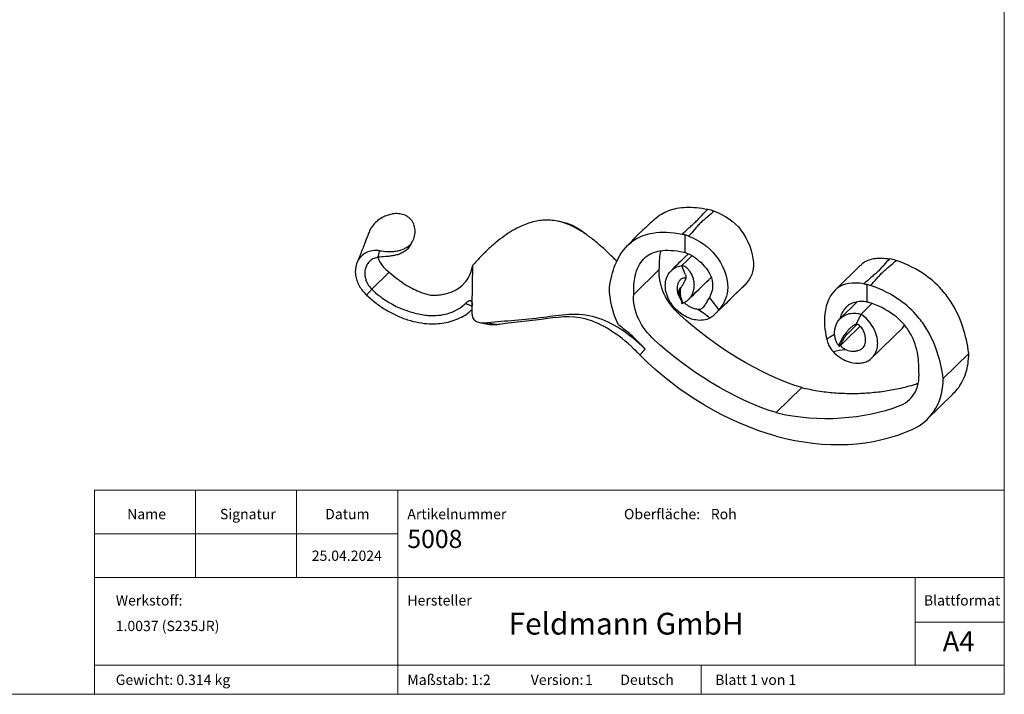
# Model space of a CAD drawing. Units: millimetres. Extents: x 10 to 584, y 10 to 410.
# Drawn here: x 297 to 584, y 10 to 207 of the extents above; entities that cross this region are included whole.
import ezdxf

# ---------------------------------------------------------------- set-up
doc = ezdxf.new("R2010")
doc.units = ezdxf.units.MM
doc.header["$LTSCALE"] = 2
doc.layers.add('HERSTELLER_HINTER_BILD', color=7, linetype='Continuous')
doc.layers.add('SCHRIFTFELD_DEUTSCH', color=7, linetype='Continuous')
doc.styles.add('SLDTEXTSTYLE0', font='TXT', dxfattribs={"width": 0.75})
doc.styles.add('SLDTEXTSTYLE1', font='TXT', dxfattribs={"width": 0.692308})

msp = doc.modelspace()

# ---------------------------------------------------------------- linework, layer by layer
at = {"color": 7, "linetype": 'Continuous', "lineweight": 18}
for p, q in [((584, 410), (584, 10)), ((318.8, 69.5), (348.26, 69.5)), ((318.8, 69.5), (318.8, 56.75)), ((348.26, 69.5), (377.72, 69.5)), ((348.26, 44), (348.26, 69.5)), ((377.72, 69.5), (407.2, 69.5)), ((377.72, 69.5), (377.72, 44)), ((407.2, 69.5), (584, 69.5)), ((407.2, 69.5), (407.2, 10)), ((318.8, 56.75), (348.26, 56.75)), ((318.8, 44), (318.8, 56.75)), ((348.26, 56.75), (377.72, 56.75)), ((377.72, 56.75), (407.2, 56.75)), ((348.26, 44), (318.8, 44)), ((318.8, 44), (318.8, 18.5)), ((377.72, 44), (348.26, 44)), ((377.72, 44), (407.2, 44)), ((407.2, 44), (558, 44)), ((584, 44), (558, 44)), ((558, 30.99), (558, 44)), ((558, 18.5), (558, 30.99)), ((584, 30.99), (558, 30.99)), ((318.8, 18.5), (584, 18.5)), ((318.8, 10), (318.8, 18.5)), ((495.6, 10), (495.6, 18.5)), ((10, 10), (584, 10))]:
    msp.add_line(p, q, dxfattribs=at)
at = {"color": 7, "linetype": 'Continuous', "lineweight": 25}
for p, q in [((454.98, 147.6), (454.05, 147.79)), ((491.01, 138.71), (491.01, 143.84)), ((410.28, 140), (410.15, 139.76)), ((491.43, 136.28), (492.95, 137.77)), ((428.92, 123.2), (429.08, 135.04)), ((490.03, 134.92), (491.43, 136.28)), ((491.01, 132.42), (490.03, 134.92)), ((542.1, 135.01), (534.65, 127.74)), ((399.61, 128.01), (404.74, 133.02)), ((483.44, 133.81), (475.97, 126.53)), ((504.21, 125.19), (508.29, 129.17)), ((544.07, 124.29), (544.07, 129.41)), ((398.1, 126.31), (399.61, 128.01)), ((489.79, 128.57), (489.5, 128.29)), ((499.52, 120.61), (503.5, 124.5)), ((504.21, 125.19), (503.5, 124.5)), ((541.14, 124.31), (536.18, 119.47)), ((543.65, 122.09), (545.42, 123.82)), ((428.89, 120.74), (428.92, 123.2)), ((540.87, 117.94), (542.25, 120.72)), ((542.25, 120.72), (543.65, 122.09)), ((431.04, 118.32), (433.9, 117.74)), ((541.09, 117.81), (539.17, 115.93)), ((537.78, 113.15), (541.96, 117.22)), ((539.17, 115.93), (538.25, 115.04)), ((545.42, 108.03), (554.29, 116.68)), ((554.29, 116.68), (554.93, 117.53)), ((536.06, 111.46), (537.78, 113.15)), ((479.33, 110.53), (477.74, 108.9)), ((566.18, 102.01), (573.65, 109.3)), ((525.01, 99.37), (517.54, 92.09)), ((561.53, 90.12), (569, 97.41))]:
    msp.add_line(p, q, dxfattribs=at)
for points, knots in [([(405.78, 149.94), (405.32, 149.85), (404.41, 149.66), (402.92, 149.08), (401.38, 148.16), (399.99, 146.75), (399.09, 145.46), (398.82, 144.58), (398.75, 144.35)], [0, 0, 0, 0, 0.1429, 0.285052, 0.500601, 0.714605, 0.926676, 1, 1, 1, 1]), ([(411, 141.14), (411.35, 141.63), (411.64, 142.15), (412.06, 143.27), (412.19, 143.84), (412.26, 144.71), (412.26, 145), (412.23, 145.58), (412.19, 145.87), (412.06, 146.42), (411.98, 146.69), (411.76, 147.22), (411.64, 147.48), (411.34, 147.95), (411.18, 148.17), (410.81, 148.57), (410.61, 148.76), (410.18, 149.1), (409.95, 149.24), (409.48, 149.5), (409.23, 149.61), (408.47, 149.88), (407.94, 149.99), (407.13, 150.04), (406.86, 150.05), (406.32, 150.02), (406.05, 149.99), (405.78, 149.94)], [0, 0, 0, 0, 0.125, 0.125, 0.25, 0.25, 0.3125, 0.3125, 0.375, 0.375, 0.4375, 0.4375, 0.5, 0.5, 0.5625, 0.5625, 0.625, 0.625, 0.6875, 0.6875, 0.75, 0.75, 0.875, 0.875, 0.9375, 0.9375, 1, 1, 1, 1]), ([(481.76, 148.08), (481.86, 148.2), (482.52, 148.94), (483.99, 149.93), (486.16, 151.01), (488.6, 151.67), (491.31, 151.96), (494.33, 151.88), (496.46, 151.53), (497.57, 151.34)], [0, 0, 0, 0, 0.031165, 0.188307, 0.336457, 0.488136, 0.646994, 0.816544, 1, 1, 1, 1]), ([(490.1, 144.06), (490.72, 144.66), (491.39, 145.27), (492.41, 146.18), (492.75, 146.48), (493.43, 147.08), (493.76, 147.38), (494.38, 147.99), (494.67, 148.3), (495.24, 148.91), (495.52, 149.21), (496.37, 150.13), (496.95, 150.74), (497.57, 151.34)], [0, 0, 0, 0, 0.25, 0.25, 0.375, 0.375, 0.5, 0.5, 0.625, 0.625, 0.75, 0.75, 1, 1, 1, 1]), ([(499.45, 150.79), (498.83, 150.18), (498.13, 149.6), (497.07, 148.74), (496.72, 148.45), (496.03, 147.87), (495.69, 147.58), (495.07, 146.97), (494.78, 146.66), (494.23, 146.02), (493.96, 145.7), (493.16, 144.74), (492.61, 144.1), (491.99, 143.5)], [0, 0, 0, 0, 0.25, 0.25, 0.375, 0.375, 0.5, 0.5, 0.625, 0.625, 0.75, 0.75, 1, 1, 1, 1]), ([(499.45, 150.79), (502.75, 149.46), (508.21, 145.81), (511.87, 135.4), (510.22, 131.29), (508.45, 129.34)], [0.0299281, 0.0299281, 0.0299281, 0.0299281, 0.3396135, 0.6883229, 0.995919, 0.995919, 0.995919, 0.995919]), ([(471.08, 136.12), (470.74, 136.47), (469.59, 137.64), (467.57, 139.56), (465, 141.81), (462.38, 143.85), (459.87, 145.49), (457.53, 146.7), (455.36, 147.51), (453.23, 148), (451.13, 148.19), (449.08, 148.1), (447.07, 147.77), (445.09, 147.2), (442.92, 146.34), (440.59, 145.11), (438.14, 143.49), (435.76, 141.63), (433.46, 139.58), (431.22, 137.37), (429.8, 135.82), (429.08, 135.04)], [0, 0, 0, 0, 0.023607, 0.0797, 0.13512, 0.188802, 0.240058, 0.28013, 0.318979, 0.357572, 0.396818, 0.437395, 0.47975, 0.524131, 0.570625, 0.635822, 0.704379, 0.775773, 0.849348, 0.92436, 1, 1, 1, 1]), ([(462.03, 144.02), (461.55, 144.41), (460.46, 145.27), (458.65, 146.33), (456.77, 147.17), (455.56, 147.45), (454.99, 147.58)], [0, 0, 0, 0, 0.223863, 0.500363, 0.76695, 1, 1, 1, 1]), ([(481.73, 148.11), (481.33, 147.73), (480.6, 147.03), (479.48, 146.02), (478.57, 145.2), (477.8, 144.47), (477.2, 143.9), (476.72, 143.42), (476.25, 142.93), (475.83, 142.49), (475.38, 141.99), (474.87, 141.43), (474.48, 141.03), (474.26, 140.82)], [0, 0, 0, 0, 0.153215, 0.280225, 0.378551, 0.449859, 0.511826, 0.559781, 0.606354, 0.670132, 0.757636, 0.86849, 1, 1, 1, 1]), ([(398.7, 144.38), (398.36, 143.46), (397.84, 142.09), (397.12, 140.23), (396.34, 138.25), (395.73, 136.78), (395.34, 135.83)], [0, 0, 0, 0, 0.3173128, 0.4763869, 0.6622624, 1, 1, 1, 1]), ([(468.9, 128.45), (469.25, 130.95), (470.56, 136.12), (473.4, 140.32), (477.22, 143.18), (481.65, 144.87), (486.83, 144.69), (490.1, 144.06)], [0, 0, 0, 0, 0.2033786, 0.468919, 0.5327107, 0.7344595, 0.9777962, 0.9777962, 0.9777962, 0.9777962]), ([(401.87, 139.23), (402.61, 139.14), (403.38, 139.05), (404.62, 139), (405.03, 139), (405.85, 139.03), (406.27, 139.07), (407.09, 139.19), (407.49, 139.28), (408.27, 139.51), (408.65, 139.65), (409.39, 139.99), (409.74, 140.19), (410.4, 140.63), (410.71, 140.87), (411, 141.14)], [0, 0, 0, 0, 0.25, 0.25, 0.375, 0.375, 0.5, 0.5, 0.625, 0.625, 0.75, 0.75, 0.875, 0.875, 1, 1, 1, 1]), ([(410.3, 139.99), (410.43, 140.19), (410.76, 140.71), (411.09, 141.25), (411.29, 141.58), (411.31, 141.62)], [0, 0, 0, 0, 0.3426219, 0.9145107, 1, 1, 1, 1]), ([(491.99, 143.5), (495.27, 142.17), (500.65, 138.43), (504.53, 129.04), (502.49, 124.13), (500.79, 122.03)], [0.0300051, 0.0300051, 0.0300051, 0.0300051, 0.3396135, 0.6883229, 0.9428365, 0.9428365, 0.9428365, 0.9428365]), ([(401.87, 139.23), (401.67, 139.26), (400.82, 139.34), (399.34, 139.23), (397.63, 138.57), (396.25, 137.46), (395.29, 135.95), (394.8, 134.14), (394.82, 132.29), (395.25, 130.55), (395.93, 129.03), (396.87, 127.56), (397.69, 126.72), (398.1, 126.31)], [0.2594114, 0.2594114, 0.2594114, 0.2594114, 0.2867489, 0.3769593, 0.464392, 0.5491872, 0.6312587, 0.7106743, 0.7872269, 0.8426253, 0.896515, 0.9486928, 1, 1, 1, 1]), ([(410.15, 139.76), (409.87, 139.51), (409.57, 139.28), (408.93, 138.86), (408.59, 138.67), (407.89, 138.34), (407.53, 138.2), (406.78, 137.97), (406.39, 137.88), (405.61, 137.73), (405.22, 137.67), (404.43, 137.59), (404.04, 137.56), (402.87, 137.47), (402.14, 137.44), (401.45, 137.32)], [0, 0, 0, 0, 0.125, 0.125, 0.25, 0.25, 0.375, 0.375, 0.5, 0.5, 0.625, 0.625, 0.75, 0.75, 1, 1, 1, 1]), ([(401.45, 137.32), (401.51, 137.49), (401.55, 137.66), (401.63, 137.99), (401.66, 138.15), (401.76, 138.63), (401.82, 138.94), (401.87, 139.23)], [0, 0, 0, 0, 0.25, 0.25, 0.5, 0.5, 1, 1, 1, 1]), ([(475.97, 126.53), (475.94, 128.53), (476.27, 132.66), (477.87, 135.97), (480.43, 138.23), (483.72, 139.6), (487.86, 139.41), (490.56, 138.83)], [0, 0, 0, 0, 0.2033786, 0.468919, 0.5327107, 0.7344595, 0.9863418, 0.9863418, 0.9863418, 0.9863418]), ([(483.44, 133.81), (483.45, 134.68), (483.47, 136.35), (483.64, 138.16), (483.89, 139.04), (483.93, 139.2)], [0, 0, 0, 0, 0.469338, 0.904158, 1, 1, 1, 1]), ([(491.88, 138.32), (491.68, 138.13), (490.01, 136.49), (488.33, 134.86), (486.86, 133.42)], [0, 0, 0, 0, 0.1187168, 1, 1, 1, 1]), ([(491.5, 138.53), (493.31, 137.75), (496.26, 135.58), (499.61, 130.73), (498.74, 126.99), (498.02, 125.55)], [0.0273975, 0.0273975, 0.0273975, 0.0273975, 0.3396135, 0.6883229, 0.8975613, 0.8975613, 0.8975613, 0.8975613]), ([(401.45, 137.32), (401.28, 137.29), (400.66, 137.16), (399.66, 136.73), (398.66, 135.88), (397.95, 134.74), (397.58, 133.42), (397.57, 132.1), (397.81, 130.93), (398.24, 129.88), (398.81, 128.9), (399.34, 128.3), (399.61, 128.01)], [0.3427698, 0.3427698, 0.3427698, 0.3427698, 0.3769593, 0.464392, 0.5491872, 0.6312587, 0.7106743, 0.7872269, 0.8426253, 0.896515, 0.9486928, 1, 1, 1, 1]), ([(401.41, 137.31), (401.43, 137.23), (401.59, 136.71), (402.07, 135.81), (402.84, 134.68), (403.74, 133.72), (404.41, 133.25), (404.74, 133.02)], [0, 0, 0, 0, 0.045992, 0.294755, 0.536726, 0.770388, 1, 1, 1, 1]), ([(404.74, 133.02), (405.49, 132.35), (406.45, 131.5), (408.07, 130.29), (409.37, 129.42), (411.09, 128.43), (412.46, 127.76), (414.25, 127.02), (416.86, 125.99), (419.14, 126.32), (421.48, 126.73), (422.93, 127.2), (424.64, 128.09), (425.76, 128.91), (427.01, 130.16), (427.76, 131.24), (428.59, 132.94), (428.86, 134.08), (429.08, 135.04)], [0, 0, 0, 0, 0.079912, 0.101864, 0.160381, 0.204263, 0.262788, 0.284743, 0.36516, 0.489248, 0.511162, 0.610674, 0.653443, 0.729509, 0.771258, 0.865988, 0.886369, 1, 1, 1, 1]), ([(498.19, 119.63), (497.01, 119.01), (494.57, 118.67), (491.28, 119.84), (489.26, 121.24), (487.47, 122.93), (485.84, 125.39), (485.18, 127.95), (485.18, 130.07), (485.87, 133.02), (487.98, 134.63), (490.03, 134.92)], [0.0649138, 0.0649138, 0.0649138, 0.0649138, 0.2222222, 0.3333333, 0.3933235, 0.4444444, 0.5555556, 0.6666667, 0.696644, 0.7777778, 1, 1, 1, 1]), ([(490.25, 123.92), (490.42, 124), (490.9, 124.2), (491.58, 124.66), (492.28, 125.31), (492.92, 126.18), (493.4, 127.27), (493.66, 128.54), (493.66, 129.87), (493.39, 131.16), (492.92, 132.33), (492.33, 133.27), (491.71, 133.96), (491.14, 134.43), (490.57, 134.77), (490.21, 134.87), (490.03, 134.92)], [0.0253465, 0.0253465, 0.0253465, 0.0253465, 0.0622471, 0.1251149, 0.1879597, 0.2501185, 0.3330927, 0.4170258, 0.5, 0.5829742, 0.6669073, 0.7498815, 0.8120403, 0.8748851, 0.9377529, 1, 1, 1, 1]), ([(542.15, 134.97), (542.39, 135.22), (543.07, 135.93), (544.52, 136.62), (546.37, 137.06), (548.39, 137.15), (549.82, 136.98), (550.56, 136.89)], [0, 0, 0, 0, 0.125219, 0.351717, 0.554159, 0.76816, 1, 1, 1, 1]), ([(550.56, 136.89), (549.94, 136.29), (549.39, 135.67), (548.58, 134.74), (548.32, 134.43), (547.76, 133.81), (547.48, 133.5), (546.86, 132.89), (546.52, 132.59), (545.82, 132), (545.47, 131.7), (544.41, 130.81), (543.72, 130.21), (543.09, 129.61)], [0, 0, 0, 0, 0.25, 0.25, 0.375, 0.375, 0.5, 0.5, 0.625, 0.625, 0.75, 0.75, 1, 1, 1, 1]), ([(544.98, 129.14), (545.6, 129.75), (546.18, 130.38), (547.02, 131.33), (547.3, 131.65), (547.87, 132.28), (548.16, 132.59), (548.79, 133.2), (549.12, 133.5), (549.79, 134.08), (550.13, 134.37), (551.15, 135.24), (551.82, 135.82), (552.45, 136.43)], [0, 0, 0, 0, 0.25, 0.25, 0.375, 0.375, 0.5, 0.5, 0.625, 0.625, 0.75, 0.75, 1, 1, 1, 1]), ([(573.65, 109.3), (573.29, 111.99), (571.98, 117.88), (569.15, 123.62), (565.33, 128.55), (560.89, 132.65), (555.72, 135.28), (552.45, 136.43)], [0, 0, 0, 0, 0.2033786, 0.468919, 0.5327107, 0.7344595, 0.9778153, 0.9778153, 0.9778153, 0.9778153]), ([(525.01, 99.37), (512.66, 102.96), (498.89, 111.89), (487.37, 122.43), (484.03, 127.04), (483.26, 131.58), (483.44, 133.81)], [0, 0, 0, 0, 0.669477, 0.669477, 0.817422, 1, 1, 1, 1]), ([(491.01, 132.42), (491.05, 132.27), (491.14, 131.97), (491.19, 131.45), (491.13, 130.91), (490.97, 130.59), (490.89, 130.42)], [0, 0, 0, 0, 0.264681, 0.519674, 0.763967, 1, 1, 1, 1]), ([(489.47, 125.56), (489.29, 125.89), (488.86, 126.65), (488.67, 127.96), (488.78, 129.19), (489.11, 130.21), (489.64, 130.93), (490.34, 131.37), (490.91, 131.37), (491.16, 131.37)], [0, 0, 0, 0, 0.1307144, 0.3088217, 0.4987179, 0.6392167, 0.7718251, 0.9000636, 1, 1, 1, 1]), ([(489.72, 128.48), (489.94, 128.78), (490.38, 129.37), (490.71, 130.08), (490.88, 130.41), (490.92, 130.48)], [0, 0, 0, 0, 0.438211, 0.876396, 1, 1, 1, 1]), ([(491.99, 125.06), (493.98, 126.99), (496.16, 129.13), (498.36, 131.27), (498.57, 131.47)], [0, 0, 0, 0, 0.907574, 1, 1, 1, 1]), ([(499.64, 120.74), (501.79, 122.84), (503.94, 124.94), (506.09, 127.04), (506.88, 127.81), (507.66, 128.57), (508.45, 129.34)], [0, 0, 0, 0, 0.01374365, 0.01374365, 0.01374365, 0.01877051, 0.01877051, 0.01877051, 0.01877051]), ([(508.45, 129.34), (508.42, 129.31), (508.36, 129.25), (508.31, 129.19), (508.29, 129.17)], [0, 0, 0, 0, 0.603267, 1, 1, 1, 1]), ([(543.09, 129.61), (539.79, 130.07), (534.25, 129.29), (531.22, 121.79), (531.57, 116.22), (532.24, 113.48)], [0.0300051, 0.0300051, 0.0300051, 0.0300051, 0.3396135, 0.6883229, 0.9428365, 0.9428365, 0.9428365, 0.9428365]), ([(398.1, 126.31), (399, 125.5), (400.81, 123.9), (403.79, 121.91), (406.89, 120.27), (410.08, 119.05), (413.3, 118.24), (416.26, 117.9), (418.95, 117.94), (421.36, 118.28), (423.66, 118.91), (425.81, 119.86), (427.59, 120.93), (428.54, 121.8), (428.91, 122.14)], [0, 0, 0, 0, 0.094112, 0.187597, 0.281088, 0.374581, 0.468154, 0.562424, 0.637676, 0.713805, 0.790834, 0.868926, 0.94805, 1, 1, 1, 1]), ([(399.61, 128.01), (400.36, 127.34), (401.31, 126.48), (402.94, 125.28), (404.23, 124.41), (405.96, 123.42), (407.33, 122.75), (409.12, 122), (411.7, 121.18), (414.11, 120.56), (416.77, 120.3), (418.53, 120.31), (420.78, 120.64), (422.37, 121.08), (424.35, 121.93), (425.69, 122.78), (426.67, 123.61), (426.9, 123.83), (426.98, 123.91)], [0, 0, 0, 0, 0.0799122, 0.1018642, 0.160381, 0.2042628, 0.2627875, 0.2847431, 0.3651603, 0.4892481, 0.5111622, 0.6106742, 0.6534434, 0.7295093, 0.7712579, 0.8659877, 0.8863693, 0.8975068, 0.8975068, 0.8975068, 0.8975068]), ([(517.54, 92.09), (505.19, 95.68), (491.42, 104.6), (479.9, 115.14), (476.57, 119.75), (475.79, 124.29), (475.97, 126.53)], [0, 0, 0, 0, 0.669477, 0.669477, 0.817422, 1, 1, 1, 1]), ([(489.29, 128.05), (489.28, 128.04), (489.23, 127.93), (489.16, 127.65), (489.13, 127.26), (489.16, 127), (489.17, 126.89)], [0, 0, 0, 0, 0.030216, 0.377138, 0.731055, 1, 1, 1, 1]), ([(489.17, 126.89), (489.18, 126.85), (489.19, 126.64), (489.28, 126.23), (489.45, 125.6), (489.71, 124.81), (489.92, 124.23), (490.04, 123.91)], [0, 0, 0, 0, 0.037605, 0.198094, 0.398277, 0.658541, 1, 1, 1, 1]), ([(489.5, 128.29), (489.44, 128.24), (489.39, 128.18), (489.32, 128.11), (489.3, 128.08), (489.28, 128.05), (489.28, 128.04), (489.28, 128.02), (489.28, 128.02), (489.31, 128.04), (489.34, 128.06), (489.38, 128.1), (489.4, 128.12), (489.46, 128.18), (489.5, 128.22), (489.6, 128.33), (489.66, 128.41), (489.72, 128.48)], [0, 0, 0, 0, 0.25, 0.25, 0.375, 0.375, 0.4375, 0.4375, 0.5, 0.5, 0.5625, 0.5625, 0.625, 0.625, 0.75, 0.75, 1, 1, 1, 1]), ([(489.72, 128.48), (489.66, 128.34), (489.61, 128.19), (489.54, 127.94), (489.52, 127.85), (489.49, 127.66), (489.48, 127.57), (489.47, 127.27), (489.47, 127.06), (489.52, 126.65), (489.55, 126.44), (489.67, 125.84), (489.77, 125.45), (490, 124.68), (490.12, 124.3), (490.25, 123.92)], [0, 0, 0, 0, 0.125, 0.125, 0.1875, 0.1875, 0.25, 0.25, 0.375, 0.375, 0.5, 0.5, 0.75, 0.75, 1, 1, 1, 1]), ([(566.18, 102.01), (565.83, 104.7), (564.52, 110.59), (561.68, 116.33), (557.86, 121.27), (553.42, 125.36), (548.25, 127.99), (544.98, 129.14)], [0, 0, 0, 0, 0.2033786, 0.468919, 0.5327107, 0.7344595, 0.9777962, 0.9777962, 0.9777962, 0.9777962]), ([(426.98, 123.91), (427.13, 124.06), (427.28, 124.19), (427.55, 124.42), (427.67, 124.51), (427.91, 124.65), (428.02, 124.7), (428.22, 124.74), (428.31, 124.74), (428.48, 124.68), (428.55, 124.62), (428.69, 124.46), (428.74, 124.35), (428.84, 124.09), (428.87, 123.94), (428.92, 123.6), (428.93, 123.41), (428.92, 123.2)], [0, 0, 0, 0, 0.125, 0.125, 0.25, 0.25, 0.375, 0.375, 0.5, 0.5, 0.625, 0.625, 0.75, 0.75, 0.875, 0.875, 1, 1, 1, 1]), ([(490.25, 123.92), (490.22, 123.92), (490.17, 123.9), (490.1, 123.88), (490.06, 123.89), (490.04, 123.89), (490.04, 123.9), (490.04, 123.91)], [0, 0, 0, 0, 0.242253, 0.484533, 0.726155, 0.967014, 1, 1, 1, 1]), ([(494.67, 122.15), (494.26, 122.21), (493.35, 122.35), (491.93, 123.05), (491.06, 123.77), (490.63, 124.13)], [0, 0, 0, 0, 0.289634, 0.650202, 1, 1, 1, 1]), ([(494.67, 122.15), (494.89, 122.15), (495.11, 122.16), (495.43, 122.24), (495.53, 122.27), (495.73, 122.36), (495.83, 122.4), (496.01, 122.52), (496.1, 122.58), (496.27, 122.73), (496.35, 122.81), (496.57, 123.07), (496.7, 123.27), (496.81, 123.49)], [0, 0, 0, 0, 0.25, 0.25, 0.375, 0.375, 0.5, 0.5, 0.625, 0.625, 0.75, 0.75, 1, 1, 1, 1]), ([(543.58, 124.37), (542.93, 124.42), (541.67, 124.5), (539.93, 124.13), (538.52, 123.39), (537.5, 122.42), (536.75, 121.25), (536.29, 120.25), (536.11, 119.54), (536.05, 119.31)], [0, 0, 0, 0, 0.17615, 0.340066, 0.507787, 0.686138, 0.814139, 0.941938, 1, 1, 1, 1]), ([(559.11, 103.93), (559.14, 105.92), (558.81, 110.23), (557.21, 114.4), (554.64, 118.06), (551.36, 121.22), (547.22, 123.28), (544.52, 124.16)], [0, 0, 0, 0, 0.2033786, 0.468919, 0.5327107, 0.7344595, 0.9863418, 0.9863418, 0.9863418, 0.9863418]), ([(428.89, 120.74), (428.89, 120.5), (428.91, 120.27), (428.98, 119.96), (429.01, 119.85), (429.08, 119.66), (429.13, 119.56), (429.28, 119.29), (429.41, 119.13), (429.73, 118.85), (429.93, 118.73), (430.35, 118.52), (430.58, 118.44), (431.09, 118.31), (431.36, 118.26), (432.18, 118.17), (432.77, 118.17), (433.38, 118.23)], [0, 0, 0, 0, 0.125, 0.125, 0.1875, 0.1875, 0.25, 0.25, 0.375, 0.375, 0.5, 0.5, 0.625, 0.625, 0.75, 0.75, 1, 1, 1, 1]), ([(479.33, 110.53), (474.67, 115.17), (463.87, 122.23), (447.99, 119.21), (438.66, 118.77), (433.38, 118.23)], [0, 0, 0, 0, 0.2476109, 0.5351376, 0.8972113, 0.8972113, 0.8972113, 0.8972113]), ([(477.74, 108.9), (473.29, 113.58), (462.52, 121.13), (450.04, 119.2), (441.51, 118.46), (436.81, 117.74)], [0, 0, 0, 0, 0.2476109, 0.5351376, 0.8754186, 0.8754186, 0.8754186, 0.8754186]), ([(534.09, 109.87), (535.27, 108.61), (537.71, 106.95), (541, 106.32), (543.02, 106.62), (544.81, 107.35), (546.44, 108.92), (547.1, 111.12), (547.09, 113.24), (546.41, 116.56), (544.3, 119.32), (542.25, 120.72)], [0.0649138, 0.0649138, 0.0649138, 0.0649138, 0.2222222, 0.3333333, 0.3933235, 0.4444444, 0.5555556, 0.6666667, 0.696644, 0.7777778, 1, 1, 1, 1]), ([(535.67, 111.58), (535.57, 111.73), (535.32, 112.13), (534.98, 112.87), (534.69, 113.79), (534.51, 114.87), (534.52, 116.09), (534.8, 117.35), (535.35, 118.54), (536.17, 119.54), (537.18, 120.3), (538.27, 120.79), (539.34, 121.01), (540.32, 121.06), (541.3, 120.98), (541.94, 120.81), (542.25, 120.72)], [0.0253465, 0.0253465, 0.0253465, 0.0253465, 0.0622471, 0.1251149, 0.1879597, 0.2501185, 0.3330927, 0.4170258, 0.5, 0.5829742, 0.6669073, 0.7498815, 0.8120403, 0.8748851, 0.9377529, 1, 1, 1, 1]), ([(436.81, 117.74), (436.36, 117.69), (435.48, 117.59), (434.5, 117.63), (434.01, 117.73), (433.91, 117.75)], [0, 0, 0, 0, 0.4375788, 0.8743397, 1, 1, 1, 1]), ([(537.61, 110.48), (537.85, 110.36), (538.71, 110.02), (540.06, 109.88), (541.3, 110.12), (542.35, 110.53), (543.24, 111.33), (543.56, 112.56), (543.55, 113.8), (543.24, 115.81), (542.17, 117.4), (540.87, 117.94)], [0.1778452, 0.1778452, 0.1778452, 0.1778452, 0.2222222, 0.3333333, 0.3933235, 0.4444444, 0.5555556, 0.6666667, 0.696644, 0.7777778, 1, 1, 1, 1]), ([(537.97, 115.37), (538.01, 115.42), (538.13, 115.6), (538.35, 115.93), (538.65, 116.28), (538.97, 116.62), (539.35, 116.96), (539.68, 117.22), (539.98, 117.45), (540.29, 117.63), (540.59, 117.78), (540.78, 117.89), (540.87, 117.94)], [0.297667, 0.297667, 0.297667, 0.297667, 0.3330927, 0.4170258, 0.5, 0.5829742, 0.6669073, 0.7498815, 0.8120403, 0.8748851, 0.9377529, 1, 1, 1, 1]), ([(479.33, 110.53), (478.15, 111.85), (476.91, 113.11), (474.32, 115.48), (472.96, 116.59), (471.53, 117.6)], [0, 0, 0, 0, 0.5, 0.5, 1, 1, 1, 1]), ([(537.97, 115.37), (537.84, 115.24), (537.72, 115.11), (537.53, 114.9), (537.46, 114.82), (537.34, 114.66), (537.28, 114.58), (537.1, 114.32), (536.99, 114.15), (536.78, 113.8), (536.69, 113.63), (536.42, 113.13), (536.27, 112.81), (535.96, 112.19), (535.81, 111.88), (535.67, 111.58)], [0, 0, 0, 0, 0.125, 0.125, 0.1875, 0.1875, 0.25, 0.25, 0.375, 0.375, 0.5, 0.5, 0.75, 0.75, 1, 1, 1, 1]), ([(536.06, 111.46), (536.2, 111.75), (536.35, 112.03), (536.65, 112.62), (536.81, 112.91), (537.07, 113.38), (537.16, 113.53), (537.36, 113.86), (537.47, 114.03), (537.64, 114.27), (537.7, 114.35), (537.81, 114.51), (537.87, 114.58), (538.04, 114.79), (538.15, 114.92), (538.25, 115.04)], [0, 0, 0, 0, 0.25, 0.25, 0.5, 0.5, 0.625, 0.625, 0.75, 0.75, 0.8125, 0.8125, 0.875, 0.875, 1, 1, 1, 1]), ([(538.25, 115.04), (538.2, 114.98), (538.14, 114.93), (538.04, 114.87), (538, 114.84), (537.94, 114.82), (537.92, 114.82), (537.88, 114.82), (537.85, 114.82), (537.8, 114.86), (537.79, 114.89), (537.78, 114.94), (537.79, 114.97), (537.8, 115.04), (537.82, 115.09), (537.87, 115.21), (537.92, 115.29), (537.97, 115.37)], [0, 0, 0, 0, 0.25, 0.25, 0.375, 0.375, 0.4375, 0.4375, 0.5, 0.5, 0.5625, 0.5625, 0.625, 0.625, 0.75, 0.75, 1, 1, 1, 1]), ([(535.67, 111.58), (535.71, 111.52), (535.78, 111.46), (535.94, 111.42), (536.02, 111.43), (536.06, 111.46)], [0, 0, 0, 0, 0.5, 0.5, 1, 1, 1, 1]), ([(537.61, 110.48), (537.31, 110.66), (536.78, 110.96), (536.44, 111.48), (536.3, 111.7)], [0, 0, 0, 0, 0.57372, 1, 1, 1, 1]), ([(568.96, 97.45), (569.43, 97.91), (570.51, 99), (571.8, 101.08), (572.85, 103.59), (573.51, 106.34), (573.6, 108.31), (573.65, 109.3)], [0, 0, 0, 0, 0.157452, 0.367832, 0.577512, 0.787804, 1, 1, 1, 1]), ([(517.54, 92.09), (529.89, 88.96), (543.66, 90.4), (555.18, 94.68), (558.51, 97.48), (559.29, 101.59), (559.11, 103.93)], [0, 0, 0, 0, 0.669477, 0.669477, 0.817422, 1, 1, 1, 1]), ([(517.54, 85.23), (531.89, 81.33), (545.86, 82.04), (559.88, 88.42), (564.42, 92.34), (566.17, 98.33), (566.18, 102.01)], [0, 0, 0, 0, 0.669477, 0.669477, 0.817422, 1, 1, 1, 1]), ([(525.01, 99.37), (526.57, 99.02), (529.72, 98.32), (534.44, 97.79), (539.16, 97.6), (543.81, 97.74), (548.32, 98.19), (552.08, 98.82), (555.11, 99.51), (557.19, 100.07), (558.43, 100.47), (558.89, 100.63)], [0, 0, 0, 0, 0.130108, 0.263355, 0.398602, 0.534451, 0.669325, 0.801527, 0.878843, 0.954178, 1, 1, 1, 1])]:
    msp.add_open_spline(points, degree=3, knots=knots, dxfattribs=at)
for points in [[(497.57, 151.34), (498.2, 151.22), (498.83, 151.04), (499.45, 150.79)], [(491.01, 143.84), (490.7, 143.92), (490.4, 144), (490.1, 144.06)], [(491.99, 143.5), (491.66, 143.63), (491.34, 143.74), (491.01, 143.84)], [(411, 141.14), (410.74, 140.71), (410.46, 140.25), (410.15, 139.76)], [(490.56, 138.83), (490.71, 138.79), (490.86, 138.75), (491.01, 138.71)], [(491.01, 138.71), (491.17, 138.66), (491.33, 138.6), (491.5, 138.53)], [(552.45, 136.43), (551.82, 136.65), (551.19, 136.8), (550.56, 136.89)], [(543.09, 129.61), (543.42, 129.56), (543.74, 129.5), (544.07, 129.41)], [(544.07, 129.41), (544.38, 129.34), (544.68, 129.25), (544.98, 129.14)], [(471.53, 117.6), (469.82, 121.16), (468.91, 124.88), (468.9, 128.45)], [(496.98, 123.77), (496.91, 123.68), (496.86, 123.58), (496.81, 123.49)], [(496.98, 123.77), (497.35, 124.32), (497.7, 124.92), (498.02, 125.55)], [(498.02, 125.55), (498.95, 124.39), (499.86, 123.2), (500.79, 122.03)], [(544.07, 124.29), (543.91, 124.32), (543.74, 124.35), (543.58, 124.37)], [(544.52, 124.16), (544.37, 124.21), (544.22, 124.25), (544.07, 124.29)], [(498.19, 119.63), (497.05, 120.53), (495.88, 121.38), (494.67, 122.15)], [(499.57, 120.67), (499.13, 120.23), (498.67, 119.88), (498.19, 119.63)], [(499.57, 120.67), (499.6, 120.69), (499.62, 120.71), (499.64, 120.74)], [(500.79, 122.03), (500.41, 121.56), (500.03, 121.13), (499.64, 120.74)], [(433.38, 118.23), (434.52, 118.05), (435.67, 117.88), (436.81, 117.74)], [(532.24, 113.48), (532.39, 112.87), (532.59, 112.28), (532.85, 111.71)], [(477.74, 108.9), (477.21, 109.44), (476.7, 109.98), (476.21, 110.54)], [(532.9, 111.61), (532.88, 111.64), (532.87, 111.68), (532.85, 111.71)], [(532.9, 111.61), (533.21, 110.97), (533.6, 110.39), (534.09, 109.87)], [(534.09, 109.87), (535.23, 110.15), (536.4, 110.37), (537.61, 110.48)], [(517.54, 85.23), (503.19, 89.13), (489.22, 97.44), (477.74, 108.9)]]:
    msp.add_open_spline(points, degree=3, dxfattribs=at)
at = {"color": 8, "linetype": 'Continuous', "lineweight": 25}
for points, knots in [([(428.92, 122.97), (428.92, 122.97), (428.65, 123.09), (428.14, 123.34), (427.5, 123.65), (427.11, 123.84), (426.98, 123.91)], [0, 0, 0, 0, 0.008574, 0.399418, 0.790084, 1, 1, 1, 1]), ([(503.5, 124.5), (502.82, 123.83), (501.51, 122.55), (500.2, 121.28), (499.57, 120.67)], [0, 0, 0, 0, 0.522739, 1, 1, 1, 1]), ([(534.55, 114.85), (534.38, 114.75), (533.88, 114.46), (533.11, 114.01), (532.52, 113.65), (532.24, 113.48)], [0, 0, 0, 0, 0.220838, 0.627307, 1, 1, 1, 1])]:
    msp.add_open_spline(points, degree=3, knots=knots, dxfattribs=at)

# ---------------------------------------------------------------- texts
at = {"color": 7, "linetype": 'Continuous', "lineweight": 0, "style": 'SLDTEXTSTYLE0'}
for s, insert, char_height, attachment_point in [('5008', (410, 57.92), 5.292, 1), ('25.04.2024', (392.35, 51.87), 3, 2), ('A4', (566.04, 28.36), 5.821, 1), ('1', (461.78, 15.73), 3, 1)]:
    msp.add_mtext(s, dxfattribs=dict(at, insert=insert, char_height=char_height, attachment_point=attachment_point))
at = {"layer": 'HERSTELLER_HINTER_BILD', "color": 7, "insert": (439.55, 33.75), "char_height": 6.35, "attachment_point": 1, "style": 'SLDTEXTSTYLE0'}
msp.add_mtext('Feldmann GmbH', dxfattribs=at)
at = {"layer": 'SCHRIFTFELD_DEUTSCH', "color": 7, "char_height": 3}
for s, insert, attachment_point, style in [('Name', (333.98, 64.01), 2, 'SLDTEXTSTYLE0'), ('Signatur', (363.51, 64.01), 2, 'SLDTEXTSTYLE0'), ('Datum', (392.51, 64.01), 2, 'SLDTEXTSTYLE0'), ('Artikelnummer', (410, 64.01), 1, 'SLDTEXTSTYLE0'), ('Oberfläche:', (473.14, 64.01), 1, 'SLDTEXTSTYLE0'), ('Werkstoff:', (325, 38.87), 1, 'SLDTEXTSTYLE0'), ('Hersteller', (410, 38.87), 1, 'SLDTEXTSTYLE0'), ('Blattformat', (560.55, 38.87), 1, 'SLDTEXTSTYLE0'), ('1.0037 (S235JR)', (325, 31.41), 1, 'SLDTEXTSTYLE0'), ('Gewicht: 0.314 kg', (325, 15.73), 1, 'SLDTEXTSTYLE0'), ('Maßstab: 1:2', (410, 15.73), 1, 'SLDTEXTSTYLE0'), ('Version:', (445.96, 15.73), 1, 'SLDTEXTSTYLE0'), ('Deutsch', (479.86, 15.73), 2, 'SLDTEXTSTYLE0'), ('Blatt 1 von 1', (499.73, 15.73), 1, 'SLDTEXTSTYLE1')]:
    msp.add_mtext(s, dxfattribs=dict(at, insert=insert, attachment_point=attachment_point, style=style))
at = {"layer": 'SCHRIFTFELD_DEUTSCH', "insert": (498.44, 64.01), "char_height": 3, "attachment_point": 1, "style": 'SLDTEXTSTYLE0'}
msp.add_mtext('Roh', dxfattribs=at)

doc.saveas('drawing.dxf')
